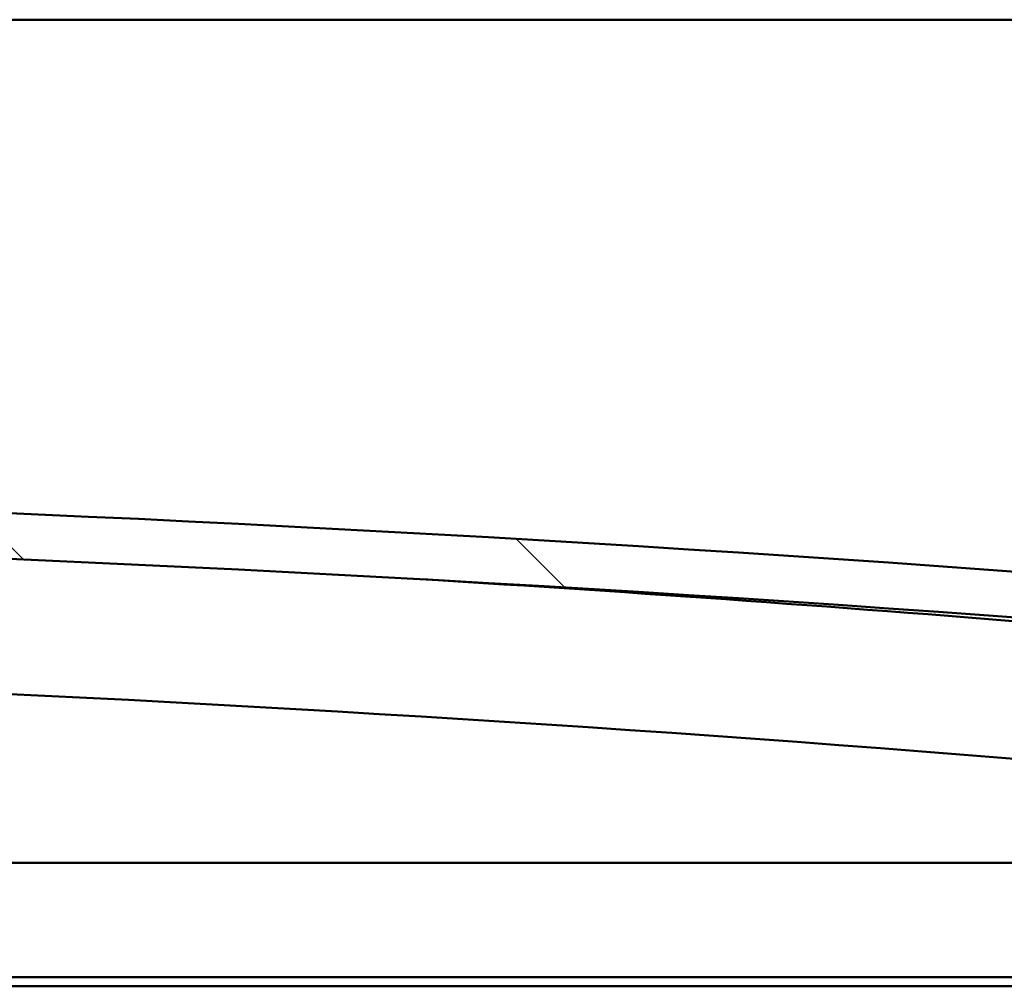
# Model space of a CAD drawing. Units: millimetres. Extents: x -6502 to 24657, y 2934 to 8837.
# Drawn here: x 7530 to 7745, y 7418 to 7630 of the extents above; entities that cross this region are included whole.
import ezdxf

# ---------------------------------------------------------------- set-up
doc = ezdxf.new("R2010")
doc.units = ezdxf.units.MM
doc.header["$LTSCALE"] = 25
doc.layers.add('Hatch (ISO)', color=7, linetype='Continuous', lineweight=18)
doc.layers.add('Visible (ISO)', color=7, linetype='Continuous', lineweight=50)

msp = doc.modelspace()

# ---------------------------------------------------------------- hatches: boundary and pattern name
at = {"layer": 'Hatch (ISO)'}
h = msp.add_hatch(dxfattribs=at)
h.set_pattern_fill('ANSI31', color=256, scale=635, angle=90.00021045915, style=0)
h.set_pattern_definition([(135.00021045915, (0, 0), (-56.12639459178696, -56.12680692082017), [])])
edge = h.paths.add_edge_path()
edge.add_line((6475.231095978235, 7485.755956044359), (6505.231095978235, 7485.755956044359))
edge.add_ellipse((7205.231095978152, 78.01353180207826), major_axis=(-699.999999999917, 7407.742424242279), ratio=1, start_angle=349.2036463865309, end_angle=360, ccw=False)
edge.add_line((7905.231095978246, 7485.75595604434), (7935.231095978226, 7485.755956044339))
edge.add_line((7935.231095978226, 7485.755956044339), (7935.231095978244, 7495.755956044001))
edge.add_line((7935.231095978244, 7495.755956044001), (7905.231095978243, 7495.755956044341))
edge.add_ellipse((7205.231095978148, 88.0135318020665), major_axis=(700.0000000000965, 7407.742424242273), ratio=1, start_angle=0, end_angle=10.79635361346901)
edge.add_line((6505.231095978245, 7495.755956044358), (6475.231095978244, 7495.755956044358))
edge.add_line((6475.231095978244, 7495.755956044358), (6475.231095978235, 7485.755956044358))
h = msp.add_hatch(dxfattribs=at)
h.set_pattern_fill('ANSI31', color=256, scale=635, angle=14.999977780745, style=0)
h.set_pattern_definition([(59.99997778074501, (0, 0), (-68.7407510346056, 39.6875266576083), [])])
edge = h.paths.add_edge_path()
edge.add_ellipse((6495.331095978823, 7483.855956044697), major_axis=(-0.09999999999990905, 1.423361428719388e-13), ratio=1, start_angle=1.304027418659511e-13, end_angle=90.00000000008157)
edge.add_line((6495.331095978823, 7483.755956044697), (6509.231095978512, 7483.755956044696))
edge.add_line((6509.231095978512, 7483.755956044696), (6510.131095978823, 7483.755956044696))
edge.add_ellipse((6510.131095978823, 7483.855956044697), major_axis=(-5.523359547502603e-15, -0.09999999999986328), ratio=1, start_angle=2.474312514448501e-10, end_angle=90.0000000000846)
edge.add_line((6510.231095978823, 7483.855956044697), (6510.231095978823, 7485.461118848133))
edge.add_ellipse((6510.131095978823, 7485.461118848134), major_axis=(0.09999999999990905, -2.361721929131717e-13), ratio=1, start_angle=0, end_angle=86.98357553512562)
edge.add_ellipse((6502.731095978815, 7345.030956044695), major_axis=(7.405262222230047, 140.5300242525447), ratio=1, start_angle=0, end_angle=6.032848930038763)
edge.add_ellipse((6495.331095978824, 7485.461118848135), major_axis=(-0.005262222222194348, 0.09986144910444421), ratio=1, start_angle=7.580249517263284e-10, end_angle=86.98357553511195)
edge.add_line((6495.231095978825, 7485.461118848135), (6495.231095978824, 7483.855956044697))
edge = h.paths.add_edge_path(flags=0)
edge.add_ellipse((6502.731095978811, 7273.341544483772), major_axis=(-6.499999999988409, 211.200000000007), ratio=1, start_angle=356.4743840136718, end_angle=360)
edge.add_line((6496.231095978823, 7484.541544483779), (6496.231095978824, 7484.441544483779))
edge.add_line((6496.231095978824, 7484.441544483779), (6509.231095978823, 7484.441544483779))
edge.add_line((6509.231095978823, 7484.441544483779), (6509.231095978823, 7484.541544483778))
edge = h.paths.add_edge_path()
edge.add_ellipse((7907.731095978816, 7345.030956044613), major_axis=(7.40526222222986, 140.5300242525477), ratio=1, start_angle=0, end_angle=6.032848930038611)
edge.add_ellipse((7900.331095978824, 7485.461118848057), major_axis=(-0.005262222222185468, 0.09986144910467903), ratio=1, start_angle=1.699801480552864e-10, end_angle=86.98357553500198)
edge.add_line((7900.231095978825, 7485.461118848057), (7900.231095978823, 7483.855956044621))
edge.add_ellipse((7900.331095978822, 7483.855956044619), major_axis=(-0.1000000000000001, 4.474198789239384e-15), ratio=1, start_angle=0, end_angle=90.00000000000256)
edge.add_line((7900.331095978822, 7483.75595604462), (7901.231095978809, 7483.75595604462))
edge.add_line((7901.23109597881, 7483.75595604462), (7915.131095978823, 7483.75595604462))
edge.add_ellipse((7915.131095978823, 7483.855956044618), major_axis=(-5.567768468495156e-15, -0.09999999999999995), ratio=1, start_angle=0, end_angle=90.00000000000321)
edge.add_line((7915.231095978824, 7483.855956044618), (7915.231095978824, 7485.461118848056))
edge.add_ellipse((7915.131095978823, 7485.461118848055), major_axis=(0.1000000000000092, -1.909583602355445e-15), ratio=1, start_angle=3.674940101153538e-10, end_angle=86.98357553450572)
edge = h.paths.add_edge_path(flags=0)
edge.add_ellipse((7907.731095978812, 7273.341544483688), major_axis=(-6.499999999988244, 211.2000000000123), ratio=1, start_angle=356.4743840136716, end_angle=359.9999999999999)
edge.add_line((7901.231095978824, 7484.541544483701), (7901.231095978825, 7484.441544483701))
edge.add_line((7901.231095978824, 7484.441544483701), (7914.231095978824, 7484.4415444837))
edge.add_line((7914.231095978824, 7484.441544483701), (7914.231095978823, 7484.541544483701))

# ---------------------------------------------------------------- linework, layer by layer
at = {"layer": 'Visible (ISO)'}
for p, q in [((7880.231095978837, 7629.755956044564), (4980.231095978699, 7629.75595604474)), ((7313.535702107437, 7445.255956044587), (7880.231095978889, 7445.255956044551)), ((7881.831095978886, 7420.255956044551), (7324.840133046162, 7420.255956044586)), ((7876.731095978756, 7418.255956044524), (7325.744487521255, 7418.25595604456))]:
    msp.add_line(p, q, dxfattribs=at)
for centre, radius, start, end in [((7205.23109597826, 88.0135318006996), 7440.742424243939, 84.60182319325973, 95.39817680672854), ((7205.231095978264, 78.01353180070869), 7440.742424243859, 84.60182319325934, 95.39817680672826), ((7205.231095978354, 763.2359551617735), 6756.680555556762, 84.09604722433922, 86.49989916430708), ((7205.231095978364, 763.2359551618997), 6726.680555556627, 84.06962224707202, 89.06145648917342)]:
    msp.add_arc(centre, radius, start, end, dxfattribs=at)

doc.saveas('drawing.dxf')
